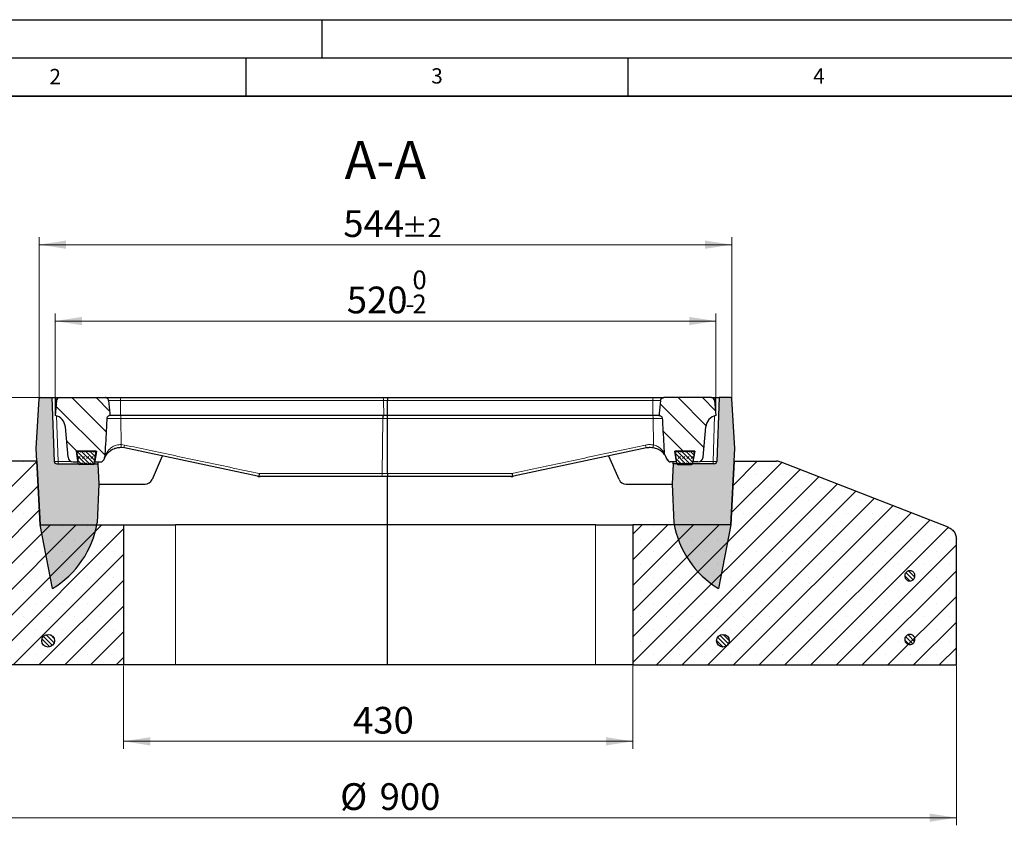
# Model space of a CAD drawing. Units: millimetres. Extents: x 0 to 420, y 0 to 297.
# Drawn here: x 85 to 214, y 192 to 297 of the extents above; entities that cross this region are included whole.
import ezdxf

# ---------------------------------------------------------------- set-up
doc = ezdxf.new("R2010")
doc.units = ezdxf.units.MM
doc.layers.add('LINIEN-DICK', color=7, linetype='Continuous', lineweight=35)
doc.layers.add('LINIEN-DÜNN', color=7, linetype='Continuous')
doc.layers.add('VORLAGE_TEXT', color=7, linetype='Continuous')
doc.styles.add('SLDTEXTSTYLE0', font='TXT', dxfattribs={"width": 0.605})
doc.dimstyles.new('SLDDIMSTYLE0', dxfattribs={"dimtxt": 3.5, "dimasz": 3.5, "dimexe": 0, "dimexo": 0.0625, "dimgap": 0.875, "dimtad": 1, "dimlfac": 6, "dimrnd": 1e-09, "dimzin": 12, "dimdsep": 46, "dimtxsty": 'SLDTEXTSTYLE0', "dimsah": 1, "dimcen": 0.09, "dimadec": 0, "dimazin": 3, "dimtfac": 1, "dimtdec": 3, "dimtmove": 0, "dimatfit": 0, "dimfxl": 1, "dimfrac": 2, "dimtolj": 1, "dimtzin": 12, "dimarcsym": 0})
doc.dimstyles.new('SLDDIMSTYLE1', dxfattribs={"dimtxt": 3.5, "dimasz": 3.5, "dimexe": 0, "dimexo": 0.0625, "dimgap": 0.875, "dimtad": 1, "dimlfac": 6, "dimrnd": 1e-09, "dimzin": 12, "dimdsep": 46, "dimtxsty": 'SLDTEXTSTYLE0', "dimsah": 1, "dimcen": 0.09, "dimadec": 0, "dimazin": 3, "dimtfac": 1, "dimtdec": 3, "dimtofl": 0, "dimtmove": 0, "dimatfit": 3, "dimfxl": 1, "dimfrac": 2, "dimtolj": 1, "dimtzin": 12, "dimarcsym": 0})
doc.dimstyles.new('SLDDIMSTYLE2', dxfattribs={"dimtxt": 3.5, "dimasz": 3.5, "dimexe": 0, "dimexo": 0.0625, "dimgap": 0.875, "dimtad": 1, "dimlfac": 6, "dimrnd": 1e-09, "dimzin": 12, "dimdsep": 46, "dimtxsty": 'SLDTEXTSTYLE0', "dimsah": 1, "dimcen": 0.09, "dimadec": 0, "dimazin": 3, "dimtol": 1, "dimtm": 2, "dimtfac": 1, "dimtdec": 0, "dimtofl": 0, "dimtmove": 0, "dimatfit": 3, "dimfxl": 1, "dimfrac": 2, "dimtolj": 1, "dimarcsym": 0})
doc.dimstyles.new('SLDDIMSTYLE3', dxfattribs={"dimtxt": 3.5, "dimasz": 3.5, "dimexe": 0, "dimexo": 0.0625, "dimgap": 0.875, "dimtad": 1, "dimdec": 0, "dimlfac": 6, "dimrnd": 1e-09, "dimzin": 12, "dimdsep": 46, "dimtxsty": 'SLDTEXTSTYLE0', "dimsah": 1, "dimcen": 0.09, "dimadec": 0, "dimazin": 3, "dimtol": 1, "dimtp": 2, "dimtm": 2, "dimtfac": 1, "dimtdec": 0, "dimtofl": 0, "dimtmove": 0, "dimatfit": 3, "dimfxl": 1, "dimfrac": 2, "dimtolj": 1, "dimarcsym": 0})
pattern_1 = [(135, (0, 0), (-1.5875, -1.5875), [])]
pattern_2 = [(45, (0.42095, 0.42095), (0.28063297, 0.841899), [0.396875, -0.79375]), (45, (0.9822, 0.42095), (0.28063297, 0.841899), [0.396875, -0.79375]), (134.99997, (0, 0), (-0.28063314, -0.28063287), [])]

# ---------------------------------------------------------------- blocks, each defined once
blk = doc.blocks.new('_D')
at = {"color": 7, "linetype": 'Continuous', "lineweight": 18}
for p, q in [((48.31, 247.51), (48.31, 254.24)), ((88, 247.51), (47.31, 247.51)), ((48.31, 247.51), (48.31, 239.18)), ((82, 239.18), (47.31, 239.18)), ((48.31, 239.18), (48.31, 232.45))]:
    blk.add_line(p, q, dxfattribs=at)
for points in [[(48.31, 247.51), (48.85, 251.01), (47.78, 251.01)], [(48.31, 239.18), (47.78, 235.68), (48.85, 235.68)]]:
    blk.add_solid(points, dxfattribs=at)
at = {"color": 7, "linetype": 'Continuous', "lineweight": 18, "insert": (43.8, 241.15), "char_height": 3.5, "attachment_point": 1, "rotation": 90, "style": 'SLDTEXTSTYLE0'}
blk.add_mtext('50', dxfattribs=at)
blk = doc.blocks.new('_D_1')
at = {"color": 7, "linetype": 'Continuous', "lineweight": 18}
for p, q in [((88, 247.51), (37.31, 247.51)), ((38.31, 247.51), (38.31, 212.51)), ((58.31, 212.51), (37.31, 212.51))]:
    blk.add_line(p, q, dxfattribs=at)
for points in [[(38.31, 247.51), (37.78, 244.01), (38.85, 244.01)], [(38.31, 212.51), (38.85, 216.01), (37.78, 216.01)]]:
    blk.add_solid(points, dxfattribs=at)
at = {"color": 7, "linetype": 'Continuous', "lineweight": 18, "insert": (33.8, 226.72), "char_height": 3.5, "attachment_point": 1, "rotation": 90, "style": 'SLDTEXTSTYLE0'}
blk.add_mtext('210', dxfattribs=at)
blk = doc.blocks.new('_D_2')
at = {"color": 7, "linetype": 'Continuous', "lineweight": 18}
for p, q in [((98.98, 212.41), (98.98, 201.51)), ((165.66, 212.41), (165.66, 201.51)), ((98.98, 202.51), (165.66, 202.51))]:
    blk.add_line(p, q, dxfattribs=at)
for points in [[(98.98, 202.51), (102.48, 201.97), (102.48, 203.05)], [(165.66, 202.51), (162.16, 203.05), (162.16, 201.97)]]:
    blk.add_solid(points, dxfattribs=at)
at = {"color": 7, "linetype": 'Continuous', "lineweight": 18, "insert": (129.03, 207.02), "char_height": 3.5, "attachment_point": 1, "style": 'SLDTEXTSTYLE0'}
blk.add_mtext('430', dxfattribs=at)
blk = doc.blocks.new('_D_3')
at = {"color": 7, "linetype": 'Continuous', "lineweight": 18}
for p, q in [((58.41, 212.41), (58.41, 191.51)), ((208.01, 212.41), (208.01, 191.51)), ((58.41, 192.51), (208.01, 192.51))]:
    blk.add_line(p, q, dxfattribs=at)
for points in [[(58.41, 192.51), (61.91, 191.97), (61.91, 193.05)], [(208.01, 192.51), (204.51, 193.05), (204.51, 191.97)]]:
    blk.add_solid(points, dxfattribs=at)
at = {"color": 7, "linetype": 'Continuous', "lineweight": 18, "char_height": 3.5, "attachment_point": 1, "style": 'SLDTEXTSTYLE0'}
for s, insert in [('%%c', (127.34, 197.02)), ('900', (132.51, 197.02))]:
    blk.add_mtext(s, dxfattribs=dict(at, insert=insert))
blk = doc.blocks.new('_D_4')
at = {"color": 7, "linetype": 'Continuous', "lineweight": 18}
for p, q in [((90.03, 245.28), (90.03, 258.54)), ((176.53, 245.28), (176.53, 258.54)), ((90.03, 257.54), (176.53, 257.54))]:
    blk.add_line(p, q, dxfattribs=at)
for points in [[(90.03, 257.54), (93.53, 257), (93.53, 258.08)], [(176.53, 257.54), (173.03, 258.08), (173.03, 257)]]:
    blk.add_solid(points, dxfattribs=at)
at = {"color": 7, "linetype": 'Continuous', "lineweight": 18, "attachment_point": 1, "style": 'SLDTEXTSTYLE0'}
for s, insert, char_height in [('0', (136.81, 264.16), 2.45), ('520', (128.21, 262.05), 3.5), ('2', (136.81, 261), 2.45), ('-', (135.89, 261), 2.45)]:
    blk.add_mtext(s, dxfattribs=dict(at, insert=insert, char_height=char_height))
blk = doc.blocks.new('_D_5')
at = {"color": 7, "linetype": 'Continuous', "lineweight": 18}
for p, q in [((87.94, 247.46), (87.94, 268.54)), ((178.62, 247.46), (178.62, 268.54)), ((87.94, 267.54), (178.62, 267.54))]:
    blk.add_line(p, q, dxfattribs=at)
for points in [[(87.94, 267.54), (91.44, 267), (91.44, 268.08)], [(178.62, 267.54), (175.12, 268.08), (175.12, 267)]]:
    blk.add_solid(points, dxfattribs=at)
at = {"color": 7, "linetype": 'Continuous', "lineweight": 18, "attachment_point": 1, "style": 'SLDTEXTSTYLE0'}
for s, insert, char_height in [('544', (127.75, 272.05), 3.5), ('±2', (135.43, 271), 2.45)]:
    blk.add_mtext(s, dxfattribs=dict(at, insert=insert, char_height=char_height))

msp = doc.modelspace()

# ---------------------------------------------------------------- hatches: boundary and pattern name
at = {"linetype": 'Continuous', "lineweight": 18}
h = msp.add_hatch(color=7, dxfattribs=at)
edge = h.paths.add_edge_path(flags=0)
edge.add_line((87.5295, 240.8455), (88.0536, 230.8455))
edge.add_line((88.0536, 230.8455), (89.6734, 222.5122))
edge.add_arc((83.2085, 233.2105), 12.5, 301.144339, 350.310225)
edge.add_line((95.5301, 231.1066), (95.7605, 236.1788))
edge.add_line((95.7605, 236.1788), (95.6207, 238.8455))
edge.add_line((95.6207, 238.8455), (90.2372, 238.8455))
edge.add_arc((90.2372, 239.1788), 0.3333, 182, 270, ccw=False)
edge.add_line((89.9041, 239.1672), (89.6127, 247.5122))
edge.add_line((89.6127, 247.5122), (88.1026, 247.5122))
edge.add_arc((88.1026, 247.3455), 0.1667, 90, 176.425)
edge.add_line((87.9362, 247.3559), (87.5295, 240.8455))
h = msp.add_hatch(dxfattribs=at)
h.set_pattern_fill('DIN 201 Grauguss', scale=0.5, angle=90, style=0, pattern_type=2)
h.set_pattern_definition(pattern_1)
edge = h.paths.add_edge_path(flags=0)
edge.add_line((91.3624, 243.6899), (91.7111, 239.704))
edge.add_arc((92.3752, 239.7622), 0.6667, 185, 270)
edge.add_line((92.3752, 239.0955), (93.0314, 239.0955))
edge.add_line((93.0314, 239.0955), (92.807, 240.5122))
edge.add_line((92.807, 240.5122), (95.4183, 240.5122))
edge.add_line((95.4183, 240.5122), (95.1939, 239.0955))
edge.add_line((95.1939, 239.0955), (96.0019, 239.0955))
edge.add_arc((96.0019, 239.5122), 0.4167, 270, 341.428065)
edge.add_arc((98.6087, 238.6363), 2.3333, 155.943568, 161.428065, ccw=False)
edge.add_spline(control_points=[(96.478, 239.5874), (96.5078, 239.654), (96.5252, 239.7273), (96.5292, 239.8)], knot_values=[0, 0, 0, 0, 0.00131196, 0.00131196, 0.00131196, 0.00131196], weights=[1, 1, 1, 1], degree=3, periodic=0)
edge.add_spline(control_points=[(96.5292, 239.8), (96.5348, 239.9036), (96.5404, 240.0072), (96.546, 240.1108), (96.6104, 241.2962), (96.675, 242.4816), (96.74, 243.667), (96.7604, 244.0399), (96.7809, 244.4128), (96.8014, 244.7856)], knot_values=[0.0195014, 0.0195014, 0.0195014, 0.0195014, 0.02136887, 0.02136887, 0.02136887, 0.04273773, 0.04273773, 0.04273773, 0.04945942, 0.04945942, 0.04945942, 0.04945942], weights=[1, 1, 1, 1, 1, 1, 1, 1, 1, 1], degree=3, periodic=0)
edge.add_spline(control_points=[(96.8014, 244.7856), (96.8029, 244.814), (96.8076, 244.8424), (96.8151, 244.8697), (96.8278, 244.9156), (96.8491, 244.9598), (96.8768, 244.9985), (96.9066, 245.0399), (96.9448, 245.0763), (96.9874, 245.1045), (97.0336, 245.1351), (97.0865, 245.1571), (97.1406, 245.1691), (97.1618, 245.1738), (97.1834, 245.177), (97.2051, 245.1788)], knot_values=[0.00940832, 0.00940832, 0.00940832, 0.00940832, 0.0099238, 0.0099238, 0.0099238, 0.0107898, 0.0107898, 0.0107898, 0.01172022, 0.01172022, 0.01172022, 0.01273183, 0.01273183, 0.01273183, 0.01312564, 0.01312564, 0.01312564, 0.01312564], weights=[1, 1, 1, 1, 1, 1, 1, 1, 1, 1, 1, 1, 1, 1, 1, 1], degree=3, periodic=0)
edge.add_spline(control_points=[(97.2051, 245.1788), (97.1972, 245.2614), (97.1894, 245.3441), (97.1815, 245.4267), (97.1276, 245.995), (97.0742, 246.5634), (97.0212, 247.1318)], knot_values=[0.01254292, 0.01254292, 0.01254292, 0.01254292, 0.01403686, 0.01403686, 0.01403686, 0.0243126, 0.0243126, 0.0243126, 0.0243126], weights=[1, 1, 1, 1, 1, 1, 1], degree=3, periodic=0)
edge.add_spline(control_points=[(97.0212, 247.1318), (97.02, 247.145), (97.0181, 247.1581), (97.0156, 247.1711), (97.011, 247.1943), (97.0043, 247.2171), (96.9957, 247.2391), (96.9786, 247.2829), (96.9534, 247.3243), (96.9225, 247.3598), (96.8917, 247.3953), (96.8546, 247.426), (96.8141, 247.4499), (96.7719, 247.4747), (96.7251, 247.4927), (96.6772, 247.5027), (96.6471, 247.509), (96.6162, 247.5122), (96.5854, 247.5122)], knot_values=[0.01528314, 0.01528314, 0.01528314, 0.01528314, 0.01551939, 0.01551939, 0.01551939, 0.01593966, 0.01593966, 0.01593966, 0.01678684, 0.01678684, 0.01678684, 0.0176317, 0.0176317, 0.0176317, 0.01851135, 0.01851135, 0.01851135, 0.01906389, 0.01906389, 0.01906389, 0.01906389], weights=[1, 1, 1, 1, 1, 1, 1, 1, 1, 1, 1, 1, 1, 1, 1, 1, 1, 1, 1], degree=3, periodic=0)
edge.add_line((96.5854, 247.5122), (90.6153, 247.5122))
edge.add_arc((90.6153, 247.0955), 0.4167, 90, 175)
edge.add_line((90.2002, 247.1318), (90.0293, 245.1788))
edge.add_arc((89.702, 243.5446), 1.6667, 5, 78.674205, ccw=False)
h = msp.add_hatch(dxfattribs=at)
h.set_pattern_fill('DIN 201 Grauguss', scale=0.5, angle=90, style=0, pattern_type=2)
h.set_pattern_definition(pattern_1)
edge = h.paths.add_edge_path(flags=0)
edge.add_arc((175.9434, 247.0955), 0.4167, 5, 90)
edge.add_line((175.9434, 247.5122), (169.7345, 247.5122))
edge.add_spline(control_points=[(169.7345, 247.5122), (169.7018, 247.5122), (169.6688, 247.5088), (169.6367, 247.5023), (169.5858, 247.492), (169.5359, 247.4734), (169.4908, 247.4477), (169.4502, 247.4246), (169.4126, 247.3952), (169.3807, 247.3611), (169.352, 247.3303), (169.3274, 247.295), (169.3091, 247.257), (169.2915, 247.2202), (169.2794, 247.1801), (169.2745, 247.1396), (169.2742, 247.137), (169.2739, 247.1344), (169.2736, 247.1318)], knot_values=[0.00004851, 0.00004851, 0.00004851, 0.00004851, 0.00063839, 0.00063839, 0.00063839, 0.00157986, 0.00157986, 0.00157986, 0.00242415, 0.00242415, 0.00242415, 0.0031855, 0.0031855, 0.0031855, 0.00392415, 0.00392415, 0.00392415, 0.00397084, 0.00397084, 0.00397084, 0.00397084], weights=[1, 1, 1, 1, 1, 1, 1, 1, 1, 1, 1, 1, 1, 1, 1, 1, 1, 1, 1], degree=3, periodic=0)
edge.add_spline(control_points=[(169.2736, 247.1318), (169.2168, 246.5671), (169.1591, 246.0026), (169.0999, 245.4381), (169.0909, 245.3517), (169.0818, 245.2653), (169.0727, 245.1788)], knot_values=[0.03246184, 0.03246184, 0.03246184, 0.03246184, 0.04267701, 0.04267701, 0.04267701, 0.04424158, 0.04424158, 0.04424158, 0.04424158], weights=[1, 1, 1, 1, 1, 1, 1], degree=3, periodic=0)
edge.add_spline(control_points=[(169.0727, 245.1788), (169.0805, 245.1782), (169.0883, 245.1775), (169.0961, 245.1766), (169.1541, 245.17), (169.2121, 245.1543), (169.2649, 245.1291), (169.3179, 245.1038), (169.3674, 245.068), (169.4067, 245.0243), (169.4299, 244.9986), (169.45, 244.9697), (169.4659, 244.9389), (169.4855, 244.9009), (169.4989, 244.8592), (169.505, 244.817), (169.5064, 244.8066), (169.5075, 244.7961), (169.5081, 244.7856)], knot_values=[0.01515116, 0.01515116, 0.01515116, 0.01515116, 0.01529084, 0.01529084, 0.01529084, 0.0163433, 0.0163433, 0.0163433, 0.01740579, 0.01740579, 0.01740579, 0.01802459, 0.01802459, 0.01802459, 0.01879246, 0.01879246, 0.01879246, 0.01898004, 0.01898004, 0.01898004, 0.01898004], weights=[1, 1, 1, 1, 1, 1, 1, 1, 1, 1, 1, 1, 1, 1, 1, 1, 1, 1, 1], degree=3, periodic=0)
edge.add_spline(control_points=[(169.5081, 244.7856), (169.5231, 244.5276), (169.538, 244.2697), (169.5529, 244.0117), (169.6206, 242.8392), (169.6875, 241.6667), (169.7539, 240.4941), (169.7583, 240.4163), (169.7627, 240.3386), (169.7671, 240.2608)], knot_values=[0.06095761, 0.06095761, 0.06095761, 0.06095761, 0.06560901, 0.06560901, 0.06560901, 0.08674868, 0.08674868, 0.08674868, 0.08815074, 0.08815074, 0.08815074, 0.08815074], weights=[1, 1, 1, 1, 1, 1, 1, 1, 1, 1], degree=3, periodic=0)
edge.add_spline(control_points=[(169.7671, 240.2608), (169.7692, 240.2246), (169.7749, 240.1884), (169.7838, 240.1532), (169.8012, 240.0849), (169.8311, 240.0185), (169.8712, 239.9605)], knot_values=[0, 0, 0, 0, 0.0006531, 0.0006531, 0.0006531, 0.00193756, 0.00193756, 0.00193756, 0.00193756], weights=[1, 1, 1, 1, 1, 1, 1], degree=3, periodic=0)
edge.add_arc((167.95, 238.6363), 2.3333, 18.571935, 34.575883, ccw=False)
edge.add_arc((170.5568, 239.5122), 0.4167, 198.571935, 270)
edge.add_line((170.5568, 239.0955), (171.3647, 239.0955))
edge.add_line((171.3647, 239.0955), (171.1404, 240.5122))
edge.add_line((171.1404, 240.5122), (173.7517, 240.5122))
edge.add_line((173.7517, 240.5122), (173.5273, 239.0955))
edge.add_line((173.5273, 239.0955), (174.1835, 239.0955))
edge.add_arc((174.1835, 239.7622), 0.6667, 270, 355)
edge.add_line((174.8476, 239.704), (175.1963, 243.6899))
edge.add_arc((176.8567, 243.5446), 1.6667, 101.325795, 175, ccw=False)
edge.add_line((176.5293, 245.1788), (176.3585, 247.1318))
h = msp.add_hatch(color=7, dxfattribs=at)
edge = h.paths.add_edge_path(flags=0)
edge.add_line((176.8853, 222.5122), (178.5051, 230.8455))
edge.add_line((178.5051, 230.8455), (179.0292, 240.8455))
edge.add_line((179.0292, 240.8455), (178.6224, 247.3559))
edge.add_arc((178.4561, 247.3455), 0.1667, 3.575, 90)
edge.add_line((178.4561, 247.5122), (176.946, 247.5122))
edge.add_line((176.946, 247.5122), (176.6546, 239.1672))
edge.add_arc((176.3215, 239.1788), 0.3333, 270, 358, ccw=False)
edge.add_line((176.3215, 238.8455), (170.938, 238.8455))
edge.add_line((170.938, 238.8455), (170.7982, 236.1788))
edge.add_line((170.7982, 236.1788), (171.0286, 231.1066))
edge.add_arc((183.3502, 233.2105), 12.5, 189.689775, 238.855661)
h = msp.add_hatch(dxfattribs=at)
h.set_pattern_fill('DIN 128 Elastomer-Gummi', scale=0.0625, style=0, pattern_type=2)
h.set_pattern_definition(pattern_2)
edge = h.paths.add_edge_path(flags=0)
edge.add_line((92.807, 240.5122), (93.0627, 238.9027))
edge.add_arc((93.2273, 238.9288), 0.1667, 189.024541, 270)
edge.add_line((93.2273, 238.7622), (95.0035, 238.7622))
edge.add_arc((95.0035, 238.9288), 0.1667, 270, 350.975459)
edge.add_line((95.1681, 238.9027), (95.4237, 240.5122))
edge.add_line((95.4237, 240.5122), (92.807, 240.5122))
h = msp.add_hatch(dxfattribs=at)
h.set_pattern_fill('DIN 128 Elastomer-Gummi', scale=0.0625, style=0, pattern_type=2)
h.set_pattern_definition(pattern_2)
edge = h.paths.add_edge_path(flags=0)
edge.add_line((173.7517, 240.5122), (171.135, 240.5122))
edge.add_line((171.135, 240.5122), (171.3906, 238.9027))
edge.add_arc((171.5552, 238.9288), 0.1667, 189.024541, 270)
edge.add_line((171.5552, 238.7622), (173.3314, 238.7622))
edge.add_arc((173.3314, 238.9288), 0.1667, 270, 350.975459)
edge.add_line((173.496, 238.9027), (173.7517, 240.5122))
h = msp.add_hatch(dxfattribs=at)
h.set_pattern_fill('SACNCR', style=0)
edge = h.paths.add_edge_path(flags=0)
edge.add_line((98.9819, 212.5122), (98.9819, 230.8455))
edge.add_line((98.9819, 230.8455), (88.0536, 230.8455))
edge.add_line((88.0536, 230.8455), (87.6168, 239.1788))
edge.add_line((87.6168, 239.1788), (82.097, 239.1788))
edge.add_arc((82.097, 237.5122), 1.6667, 90, 111.305872)
edge.add_line((81.4914, 239.0649), (59.4728, 230.4776))
edge.add_spline(control_points=[(59.4728, 230.4776), (59.2984, 230.4096), (59.1333, 230.3105), (58.9912, 230.1886), (58.8491, 230.0667), (58.7261, 229.9186), (58.6325, 229.7565), (58.5389, 229.5945), (58.472, 229.4142), (58.4375, 229.2304), (58.4184, 229.1291), (58.4088, 229.0256), (58.4088, 228.9226)], knot_values=[0, 0, 0, 0, 0.00336972, 0.00336972, 0.00336972, 0.00673964, 0.00673964, 0.00673964, 0.0101063, 0.0101063, 0.0101063, 0.01194272, 0.01194272, 0.01194272, 0.01194272], weights=[1, 1, 1, 1, 1, 1, 1, 1, 1, 1, 1, 1, 1], degree=3, periodic=0)
edge.add_line((58.4088, 228.9226), (58.4088, 212.5122))
edge.add_line((58.4088, 212.5122), (98.9819, 212.5122))
h = msp.add_hatch(dxfattribs=at)
h.set_pattern_fill('SACNCR', style=0)
edge = h.paths.add_edge_path(flags=0)
edge.add_line((184.4617, 239.1788), (178.9418, 239.1788))
edge.add_line((178.9418, 239.1788), (178.5051, 230.8455))
edge.add_line((178.5051, 230.8455), (165.6634, 230.8455))
edge.add_line((165.6634, 230.8455), (165.6634, 212.5122))
edge.add_line((165.6634, 212.5122), (208.0113, 212.5122))
edge.add_line((208.0113, 212.5122), (208.0113, 228.9754))
edge.add_spline(control_points=[(208.0113, 228.9754), (208.0113, 229.0778), (208.0017, 229.1807), (207.9829, 229.2813), (207.9484, 229.4657), (207.8814, 229.6466), (207.7876, 229.809), (207.6937, 229.9718), (207.5702, 230.1205), (207.4275, 230.2429), (207.2849, 230.3652), (207.1192, 230.4646), (206.9441, 230.5329)], knot_values=[0, 0, 0, 0, 0.00184327, 0.00184327, 0.00184327, 0.00525374, 0.00525374, 0.00525374, 0.00867112, 0.00867112, 0.00867112, 0.01208807, 0.01208807, 0.01208807, 0.01208807], weights=[1, 1, 1, 1, 1, 1, 1, 1, 1, 1, 1, 1, 1], degree=3, periodic=0)
edge.add_line((206.9441, 230.5329), (185.0673, 239.0649))
edge.add_arc((184.4617, 237.5122), 1.6667, 68.694128, 90)
h = msp.add_hatch(dxfattribs=at)
h.set_pattern_fill('ANSI31', scale=0.125, angle=90, style=0)
edge = h.paths.add_edge_path(flags=0)
edge.add_spline(control_points=[(201.297, 223.9413), (201.3139, 223.8973), (201.3356, 223.8549), (201.3614, 223.8154), (201.4025, 223.7525), (201.4551, 223.6959), (201.5148, 223.6502), (201.5747, 223.6045), (201.6434, 223.5684), (201.715, 223.5451), (201.7867, 223.5218), (201.8633, 223.5106), (201.9386, 223.5123), (202.0137, 223.514), (202.0895, 223.5287), (202.1598, 223.5551), (202.2297, 223.5813), (202.2961, 223.6199), (202.3535, 223.6677), (202.4106, 223.7154), (202.4604, 223.7734), (202.4987, 223.8372), (202.5368, 223.9009), (202.5646, 223.972), (202.5796, 224.0447), (202.5946, 224.1176), (202.5973, 224.194), (202.5873, 224.2677), (202.5773, 224.3416), (202.5543, 224.4149), (202.5203, 224.4814), (202.4861, 224.5482), (202.4399, 224.6099), (202.3854, 224.6615), (202.3307, 224.7133), (202.2663, 224.7564), (202.1975, 224.7871), (202.1287, 224.8178), (202.0536, 224.837), (201.9785, 224.8432), (201.9036, 224.8494), (201.8265, 224.8427), (201.7538, 224.8238), (201.6813, 224.805), (201.6112, 224.7735), (201.549, 224.7318), (201.4871, 224.6904), (201.4315, 224.6378), (201.3867, 224.5783), (201.3421, 224.519), (201.307, 224.4512), (201.2844, 224.3804), (201.2619, 224.3097), (201.2512, 224.234), (201.2533, 224.1598), (201.2555, 224.0856), (201.2704, 224.0107), (201.297, 223.9413)], knot_values=[0, 0, 0, 0, 0.00084863, 0.00084863, 0.00084863, 0.00221328, 0.00221328, 0.00221328, 0.00358182, 0.00358182, 0.00358182, 0.00494969, 0.00494969, 0.00494969, 0.00631273, 0.00631273, 0.00631273, 0.00766896, 0.00766896, 0.00766896, 0.00901932, 0.00901932, 0.00901932, 0.01036723, 0.01036723, 0.01036723, 0.01171713, 0.01171713, 0.01171713, 0.01307269, 0.01307269, 0.01307269, 0.01443515, 0.01443515, 0.01443515, 0.01580275, 0.01580275, 0.01580275, 0.01717141, 0.01717141, 0.01717141, 0.01853656, 0.01853656, 0.01853656, 0.01989515, 0.01989515, 0.01989515, 0.02124703, 0.02124703, 0.02124703, 0.022595, 0.022595, 0.022595, 0.02394328, 0.02394328, 0.02394328, 0.02529151, 0.02529151, 0.02529151, 0.02529151], weights=[1, 1, 1, 1, 1, 1, 1, 1, 1, 1, 1, 1, 1, 1, 1, 1, 1, 1, 1, 1, 1, 1, 1, 1, 1, 1, 1, 1, 1, 1, 1, 1, 1, 1, 1, 1, 1, 1, 1, 1, 1, 1, 1, 1, 1, 1, 1, 1, 1, 1, 1, 1, 1, 1, 1, 1, 1, 1], degree=3, periodic=0)
h = msp.add_hatch(dxfattribs=at)
h.set_pattern_fill('ANSI31', scale=0.125, angle=90, style=0)
edge = h.paths.add_edge_path(flags=0)
edge.add_arc((89.1131, 215.6788), 0.8333, 0, 360)
h = msp.add_hatch(dxfattribs=at)
h.set_pattern_fill('ANSI31', scale=0.125, angle=90, style=0)
edge = h.paths.add_edge_path(flags=0)
edge.add_arc((177.4456, 215.6788), 0.8333, 0, 360)
h = msp.add_hatch(dxfattribs=at)
h.set_pattern_fill('ANSI31', scale=0.125, angle=90, style=0)
edge = h.paths.add_edge_path(flags=0)
edge.add_spline(control_points=[(201.297, 215.608), (201.3139, 215.564), (201.3356, 215.5215), (201.3614, 215.4821), (201.4025, 215.4192), (201.4551, 215.3625), (201.5148, 215.3169), (201.5747, 215.2711), (201.6434, 215.2351), (201.715, 215.2118), (201.7867, 215.1885), (201.8633, 215.1773), (201.9386, 215.179), (202.0137, 215.1807), (202.0895, 215.1954), (202.1598, 215.2217), (202.2297, 215.248), (202.2961, 215.2866), (202.3535, 215.3344), (202.4106, 215.382), (202.4604, 215.4401), (202.4987, 215.5039), (202.5368, 215.5676), (202.5646, 215.6387), (202.5796, 215.7114), (202.5946, 215.7842), (202.5973, 215.8606), (202.5873, 215.9343), (202.5773, 216.0083), (202.5543, 216.0816), (202.5203, 216.148), (202.4861, 216.2148), (202.4399, 216.2766), (202.3854, 216.3282), (202.3307, 216.38), (202.2663, 216.423), (202.1975, 216.4537), (202.1287, 216.4845), (202.0536, 216.5037), (201.9785, 216.5099), (201.9036, 216.5161), (201.8265, 216.5094), (201.7538, 216.4905), (201.6813, 216.4717), (201.6112, 216.4402), (201.549, 216.3985), (201.4871, 216.3571), (201.4315, 216.3045), (201.3867, 216.245), (201.3421, 216.1856), (201.307, 216.1178), (201.2844, 216.0471), (201.2619, 215.9763), (201.2512, 215.9007), (201.2533, 215.8265), (201.2555, 215.7522), (201.2704, 215.6774), (201.297, 215.608)], knot_values=[0, 0, 0, 0, 0.00084863, 0.00084863, 0.00084863, 0.00221328, 0.00221328, 0.00221328, 0.00358182, 0.00358182, 0.00358182, 0.00494969, 0.00494969, 0.00494969, 0.00631273, 0.00631273, 0.00631273, 0.00766896, 0.00766896, 0.00766896, 0.00901932, 0.00901932, 0.00901932, 0.01036723, 0.01036723, 0.01036723, 0.01171713, 0.01171713, 0.01171713, 0.01307269, 0.01307269, 0.01307269, 0.01443515, 0.01443515, 0.01443515, 0.01580275, 0.01580275, 0.01580275, 0.01717141, 0.01717141, 0.01717141, 0.01853656, 0.01853656, 0.01853656, 0.01989515, 0.01989515, 0.01989515, 0.02124703, 0.02124703, 0.02124703, 0.022595, 0.022595, 0.022595, 0.02394328, 0.02394328, 0.02394328, 0.02529151, 0.02529151, 0.02529151, 0.02529151], weights=[1, 1, 1, 1, 1, 1, 1, 1, 1, 1, 1, 1, 1, 1, 1, 1, 1, 1, 1, 1, 1, 1, 1, 1, 1, 1, 1, 1, 1, 1, 1, 1, 1, 1, 1, 1, 1, 1, 1, 1, 1, 1, 1, 1, 1, 1, 1, 1, 1, 1, 1, 1, 1, 1, 1, 1, 1, 1], degree=3, periodic=0)

# ---------------------------------------------------------------- linework, layer by layer
at = {"color": 7, "linetype": 'Continuous', "lineweight": 25}
for p, q in [((88.1026, 247.5122), (89.6127, 247.5122)), ((89.6127, 247.5122), (89.9041, 239.1672)), ((89.6127, 247.5122), (90.1124, 247.5122)), ((90.1124, 247.5122), (90.6153, 247.5122)), ((90.6153, 247.5122), (96.5854, 247.5122)), ((96.5854, 247.5122), (98.6717, 247.5122)), ((98.6717, 247.5122), (132.9254, 247.5122)), ((132.9254, 247.5122), (133.5258, 247.5122)), ((133.5258, 247.5122), (168.3518, 247.5122)), ((168.3518, 247.5122), (169.7345, 247.5122)), ((175.9434, 247.5122), (169.7345, 247.5122)), ((175.9434, 247.5122), (176.4463, 247.5122)), ((176.4463, 247.5122), (176.946, 247.5122)), ((176.946, 247.5122), (176.6546, 239.1672)), ((178.4561, 247.5122), (176.946, 247.5122)), ((87.5295, 240.8455), (87.9362, 247.3559)), ((90.2002, 247.1318), (90.0293, 245.1788)), ((133.5258, 245.1788), (133.5258, 247.1318)), ((176.3585, 247.1318), (176.5293, 245.1788)), ((179.0292, 240.8455), (178.6224, 247.3559)), ((98.5704, 245.1788), (97.1816, 245.1788)), ((98.5706, 245.1788), (98.5704, 245.1788)), ((132.9903, 245.1788), (98.5706, 245.1788)), ((133.0383, 245.1788), (132.9903, 245.1788)), ((133.5258, 245.1788), (133.0383, 245.1788)), ((168.2515, 245.1788), (133.5258, 245.1788)), ((168.2531, 245.1788), (168.2515, 245.1788)), ((169.0727, 245.1788), (168.2531, 245.1788)), ((91.7111, 239.704), (91.3624, 243.6899)), ((133.5258, 237.5737), (133.5258, 244.7844)), ((174.8476, 239.704), (175.1963, 243.6899)), ((88.0536, 230.8455), (87.5295, 240.8455)), ((92.807, 240.5122), (95.4237, 240.5122)), ((93.0627, 238.9027), (92.807, 240.5122)), ((95.4183, 240.5122), (92.807, 240.5122)), ((92.807, 240.5122), (93.0314, 239.0955)), ((95.4237, 240.5122), (95.1681, 238.9027)), ((95.1939, 239.0955), (95.4183, 240.5122)), ((96.478, 239.5874), (96.5292, 239.8)), ((99.0938, 240.9186), (98.7194, 240.967)), ((116.5169, 237.2152), (99.0938, 240.9186)), ((104.056, 239.8639), (102.708, 236.7785)), ((167.4648, 240.9186), (150.0417, 237.2152)), ((163.8507, 236.7785), (162.5027, 239.8639)), ((171.135, 240.5122), (171.3906, 238.9027)), ((173.7517, 240.5122), (171.135, 240.5122)), ((171.1404, 240.5122), (173.7517, 240.5122)), ((171.3647, 239.0955), (171.1404, 240.5122)), ((173.496, 238.9027), (173.7517, 240.5122)), ((173.7517, 240.5122), (173.5273, 239.0955)), ((178.5051, 230.8455), (179.0292, 240.8455)), ((87.6168, 239.1788), (82.097, 239.1788)), ((87.6168, 239.1788), (88.0536, 230.8455)), ((90.2372, 238.8455), (95.6207, 238.8455)), ((92.3752, 239.0955), (93.0314, 239.0955)), ((95.0035, 238.7622), (93.2273, 238.7622)), ((95.1939, 239.0955), (96.0019, 239.0955)), ((95.6076, 239.0955), (95.6207, 238.8455)), ((95.6207, 238.8455), (95.7605, 236.1788)), ((171.3647, 239.0955), (170.5568, 239.0955)), ((170.938, 238.8455), (170.7982, 236.1788)), ((170.938, 238.8455), (170.9511, 239.0955)), ((176.3215, 238.8455), (170.938, 238.8455)), ((171.5552, 238.7622), (173.3314, 238.7622)), ((174.1835, 239.0955), (173.5273, 239.0955)), ((178.9418, 239.1788), (178.5051, 230.8455)), ((178.9418, 239.1788), (184.4617, 239.1788)), ((206.9441, 230.5329), (185.0673, 239.0649)), ((132.7597, 237.1788), (116.8635, 237.1788)), ((133.5258, 237.1788), (132.7597, 237.1788)), ((149.6952, 237.1788), (133.5258, 237.1788)), ((95.7605, 236.1788), (95.5301, 231.1066)), ((95.7605, 236.1788), (101.7916, 236.1788)), ((133.5258, 230.8455), (133.5258, 237.1542)), ((164.7671, 236.1788), (170.7982, 236.1788)), ((170.7982, 236.1788), (171.0286, 231.1066)), ((88.0536, 230.8455), (98.9819, 230.8455)), ((89.6734, 222.5122), (88.0536, 230.8455)), ((98.9819, 230.8455), (98.9819, 212.5122)), ((98.9819, 230.8455), (105.7793, 230.8455)), ((133.5258, 230.8455), (105.7793, 230.8455)), ((133.5258, 212.5122), (133.5258, 230.8455)), ((160.7793, 230.8455), (133.5258, 230.8455)), ((160.7793, 230.8455), (165.6634, 230.8455)), ((165.6634, 230.8455), (165.6634, 212.5122)), ((178.5051, 230.8455), (165.6634, 230.8455)), ((178.5051, 230.8455), (176.8853, 222.5122)), ((208.0113, 212.5122), (208.0113, 228.9754)), ((98.9819, 212.5122), (58.4088, 212.5122)), ((105.7793, 212.5122), (98.9819, 212.5122)), ((133.5258, 212.5122), (105.7793, 212.5122)), ((160.7793, 212.5122), (133.5258, 212.5122)), ((165.6634, 212.5122), (160.7793, 212.5122)), ((165.6634, 212.5122), (208.0113, 212.5122))]:
    msp.add_line(p, q, dxfattribs=at)
at = {"color": 8, "linetype": 'Continuous', "lineweight": 18}
for p, q in [((90.1124, 247.5122), (90.1469, 246.5228)), ((176.4118, 246.5228), (176.4463, 247.5122)), ((98.5999, 247.1318), (96.9957, 247.1318)), ((98.5704, 245.1788), (98.5999, 247.1318)), ((133.0054, 247.1318), (98.5999, 247.1318)), ((133.0383, 245.1788), (133.0054, 247.1318)), ((133.5258, 247.1318), (133.0054, 247.1318)), ((168.2808, 247.1318), (133.5258, 247.1318)), ((168.2515, 245.1788), (168.2808, 247.1318)), ((169.2736, 247.1318), (168.2808, 247.1318)), ((90.1953, 245.1366), (90.4038, 239.1672)), ((176.1549, 239.1672), (176.3634, 245.1366)), ((98.6359, 244.7856), (96.7887, 244.7856)), ((98.6361, 244.7856), (98.6359, 244.7856)), ((98.6672, 241.3614), (98.6361, 244.7856)), ((132.8402, 237.5737), (132.9134, 244.7844)), ((132.9616, 244.7844), (132.9134, 244.7844)), ((133.5258, 244.7844), (132.9616, 244.7844)), ((168.3184, 244.7856), (168.3169, 244.7856)), ((168.3496, 241.3238), (168.3184, 244.7856)), ((169.5081, 244.7856), (168.3184, 244.7856)), ((98.6672, 241.3614), (99.1105, 241.3044)), ((90.4038, 238.8455), (90.4038, 239.1672)), ((90.4038, 239.1672), (92.0744, 239.1672)), ((93.0201, 239.1672), (93.0206, 239.1672)), ((173.538, 239.1672), (173.5386, 239.1672)), ((174.4843, 239.1672), (176.1549, 239.1672)), ((176.1549, 239.1672), (176.1549, 238.8455)), ((116.7407, 237.5737), (132.8402, 237.5737)), ((132.8402, 237.5737), (133.5258, 237.5737)), ((133.5258, 237.5737), (149.8343, 237.5737)), ((105.7793, 230.8455), (105.7793, 212.5122)), ((160.7793, 212.5122), (160.7793, 230.8455))]:
    msp.add_line(p, q, dxfattribs=at)
at = {"color": 7, "linetype": 'Continuous', "lineweight": 25}
for centre in [(89.1131, 215.6788), (177.4456, 215.6788)]:
    msp.add_circle(centre, 0.8333, dxfattribs=at)
for centre, radius, start, end in [((88.1026, 247.3455), 0.1667, 90, 176.425), ((90.6153, 247.0955), 0.4167, 90, 175), ((175.9434, 247.0955), 0.4167, 5, 90), ((178.4561, 247.3455), 0.1667, 3.575, 90), ((90.008, 244.9705), 0.2083, 78.055601, 84.158336), ((89.702, 243.5446), 1.6667, 5, 78.674205), ((176.8567, 243.5446), 1.6667, 101.325795, 175), ((176.5507, 244.9705), 0.2083, 95.828134, 102.086625), ((167.95, 238.6363), 2.3333, 18.571935, 34.575883), ((90.2372, 239.1788), 0.3333, 182, 270), ((92.3752, 239.7622), 0.6667, 185, 270), ((93.2273, 238.9288), 0.1667, 189.024541, 270), ((95.0035, 238.9288), 0.1667, 270, 350.975459), ((96.0019, 239.5122), 0.4167, 270, 341.428065), ((98.6087, 238.6363), 2.3333, 155.943568, 161.428065), ((170.5568, 239.5122), 0.4167, 198.571935, 270), ((171.5552, 238.9288), 0.1667, 189.024541, 270), ((173.3314, 238.9288), 0.1667, 270, 350.975459), ((174.1835, 239.7622), 0.6667, 270, 355), ((176.3215, 239.1788), 0.3333, 270, 358), ((184.4617, 237.5122), 1.6667, 68.694128, 90), ((101.7916, 237.1788), 1, 270, 336.39981), ((164.7671, 237.1788), 1, 203.60019, 270), ((83.2085, 233.2105), 12.5, 301.144339, 350.310225), ((183.3502, 233.2105), 12.5, 189.689775, 238.855661)]:
    msp.add_arc(centre, radius, start, end, dxfattribs=at)
at = {"color": 8, "linetype": 'Continuous', "lineweight": 18}
for centre, radius, start, end in [((99.1884, 247.2177), 0.5947, 150.328334, 188.309172), ((132.4656, 247.2168), 0.5464, 351.047741, 32.717504), ((168.8741, 247.2178), 0.5996, 150.599207, 188.249083), ((97.8981, 244.8648), 0.742, 353.874439, 25.038753), ((97.899, 244.8648), 0.7414, 353.870949, 25.060984), ((133.5292, 244.869), 0.6217, 150.105659, 187.82241), ((133.5786, 244.869), 0.6228, 150.173592, 187.813424), ((167.5771, 244.8647), 0.744, 353.895814, 24.971994), ((167.5787, 244.8648), 0.7439, 353.888909, 24.967818), ((99.2787, 241.2417), 0.6231, 168.925088, 206.158712), ((99.7265, 241.0846), 0.6541, 160.366318, 194.698779), ((167.9728, 241.3448), 0.6631, 183.496222, 219.995516), ((168.954, 241.1299), 0.6347, 162.21117, 197.871763), ((132.2778, 237.4827), 0.5697, 327.763822, 9.186723)]:
    msp.add_arc(centre, radius, start, end, dxfattribs=at)
for centre, major_axis, start_param, end_param in [((90.404, 239.1788), (0.4999, 0.0116), 3.14186342, 4.71144178), ((176.1547, 239.1788), (0.4999, -0.0116), 4.71333618, 6.28291454)]:
    msp.add_ellipse(centre, major_axis=major_axis, ratio=0.02324902, start_param=start_param, end_param=end_param, dxfattribs=at)
at = {"color": 7, "linetype": 'Continuous', "lineweight": 25}
for points, knots in [([(97.0212, 247.1318), (97.0196, 247.1449), (97.0151, 247.1815), (96.9909, 247.2624), (96.9286, 247.3652), (96.8164, 247.4572), (96.696, 247.5054), (96.6162, 247.5103), (96.5854, 247.5122)], [0, 0, 0, 0, 0.06283585, 0.17500659, 0.3985438, 0.62170876, 0.85393672, 1, 1, 1, 1]), ([(133.5258, 247.5122), (133.5258, 247.5096), (133.5258, 247.5036), (133.5258, 247.4478), (133.5258, 247.3483), (133.5258, 247.2357), (133.5258, 247.1604), (133.5258, 247.1318)], [0, 0, 0, 0, 0.16902908, 0.402126942, 0.633393128, 0.860953693, 1, 1, 1, 1]), ([(169.2736, 247.1318), (169.2739, 247.1344), (169.2785, 247.1776), (169.3038, 247.2612), (169.3789, 247.3692), (169.4916, 247.4565), (169.6169, 247.5051), (169.7017, 247.5102), (169.7345, 247.5122)], [0, 0, 0, 0, 0.012031629, 0.200186541, 0.394313822, 0.609439195, 0.84892991, 1, 1, 1, 1]), ([(97.0212, 247.1318), (97.0744, 246.5634), (97.1353, 245.9124), (97.1972, 245.2614), (97.2051, 245.1788)], [0, 0, 0, 0, 0.87306865, 1, 1, 1, 1]), ([(169.2736, 247.1318), (169.2164, 246.5672), (169.1504, 245.9161), (169.0818, 245.2653), (169.0727, 245.1788)], [0, 0, 0, 0, 0.8671814, 1, 1, 1, 1]), ([(97.2051, 245.1788), (97.1835, 245.1762), (97.1069, 245.1667), (96.9854, 245.1149), (96.8721, 245.0067), (96.8138, 244.8896), (96.8047, 244.8139), (96.8014, 244.7856)], [0, 0, 0, 0, 0.106370534, 0.377861182, 0.627866493, 0.860869796, 1, 1, 1, 1]), ([(133.5258, 244.7844), (133.5258, 244.8304), (133.5258, 244.9223), (133.5258, 245.0419), (133.5258, 245.1309), (133.5258, 245.1714), (133.5258, 245.1771), (133.5258, 245.1788)], [0, 0, 0, 0, 0.22405821, 0.44804513, 0.67401172, 0.90386588, 1, 1, 1, 1]), ([(169.0727, 245.1788), (169.0805, 245.1781), (169.1465, 245.1724), (169.2696, 245.1387), (169.3961, 245.0472), (169.4744, 244.9345), (169.5027, 244.8491), (169.5072, 244.7961), (169.5081, 244.7856)], [0, 0, 0, 0, 0.03679724, 0.3113699, 0.5874722, 0.75028008, 0.95065958, 1, 1, 1, 1]), ([(96.8014, 244.7856), (96.7809, 244.4128), (96.6953, 242.8545), (96.6048, 241.1926), (96.5348, 239.9036), (96.5292, 239.8)], [0, 0, 0, 0, 0.224370189, 0.937663953, 1, 1, 1, 1]), ([(169.5081, 244.7856), (169.523, 244.5276), (169.6059, 243.0972), (169.692, 241.5889), (169.7627, 240.3386), (169.7671, 240.2608)], [0, 0, 0, 0, 0.17105071, 0.94844092, 1, 1, 1, 1]), ([(98.7194, 240.967), (98.5476, 240.9642), (98.1891, 240.9582), (97.7414, 240.8155), (97.4095, 240.6453), (97.1278, 240.4516), (96.8646, 240.2016), (96.6671, 239.9418), (96.5406, 239.7223), (96.497, 239.6265), (96.4773, 239.5832)], [0, 0, 0, 0, 0.14727103, 0.30719935, 0.40614519, 0.50525025, 0.65683513, 0.80865254, 0.91337455, 1, 1, 1, 1]), ([(168.3499, 240.9351), (168.2045, 240.9533), (167.9086, 240.9904), (167.6145, 240.9429), (167.4648, 240.9186)], [0, 0, 0, 0, 0.49117947, 1, 1, 1, 1]), ([(169.8712, 239.9605), (169.8319, 240.015), (169.7534, 240.1238), (169.5801, 240.3126), (169.3225, 240.5371), (169.0056, 240.7311), (168.6474, 240.871), (168.449, 240.9137), (168.3499, 240.9351)], [0, 0, 0, 0, 0.16202648, 0.3230706, 0.48406067, 0.74464854, 0.87243435, 1, 1, 1, 1]), ([(169.8712, 239.9605), (169.836, 240.0229), (169.7828, 240.1175), (169.7711, 240.2245), (169.7671, 240.2608)], [0, 0, 0, 0, 0.660400815, 1, 1, 1, 1]), ([(96.464, 239.5554), (96.4492, 239.5187), (96.4254, 239.4601), (96.4286, 239.4681), (96.4298, 239.4711)], [0, 0, 0, 0, 0.62525249, 1, 1, 1, 1]), ([(116.5169, 237.2152), (116.5179, 237.215), (116.5755, 237.2028), (116.634, 237.1952), (116.6915, 237.1877)], [0, 0, 0, 0, 0.0170987, 1, 1, 1, 1]), ([(116.7407, 237.5737), (116.7406, 237.5725), (116.738, 237.5484), (116.7304, 237.4782), (116.7177, 237.3689), (116.7041, 237.2636), (116.6957, 237.2078), (116.6924, 237.1921), (116.6915, 237.1877)], [0, 0, 0, 0, 0.00670615, 0.13310723, 0.39040057, 0.64633661, 0.90156137, 1, 1, 1, 1]), ([(116.6915, 237.1877), (116.7478, 237.1833), (116.8052, 237.1788), (116.8625, 237.1788), (116.8635, 237.1788)], [0, 0, 0, 0, 0.98281255, 1, 1, 1, 1]), ([(133.5258, 237.5737), (133.5258, 237.548), (133.5258, 237.4767), (133.5258, 237.3664), (133.5258, 237.263), (133.5258, 237.1924), (133.5258, 237.1834), (133.5258, 237.1788)], [0, 0, 0, 0, 0.12152298, 0.33783121, 0.55579781, 0.77715096, 1, 1, 1, 1]), ([(149.6952, 237.1788), (149.6962, 237.1788), (149.7547, 237.1788), (149.8131, 237.1835), (149.8706, 237.1881)], [0, 0, 0, 0, 0.01712899, 1, 1, 1, 1]), ([(149.8343, 237.5737), (149.8345, 237.5725), (149.8369, 237.5488), (149.8441, 237.4789), (149.855, 237.3698), (149.8649, 237.2643), (149.8695, 237.2084), (149.8703, 237.1925), (149.8706, 237.1881)], [0, 0, 0, 0, 0.006696845, 0.131462852, 0.389562879, 0.646287632, 0.90230134, 1, 1, 1, 1]), ([(149.8706, 237.1881), (149.9269, 237.1955), (149.9843, 237.2031), (150.0408, 237.215), (150.0417, 237.2152)], [0, 0, 0, 0, 0.9828274, 1, 1, 1, 1]), ([(206.9441, 230.5329), (207.1134, 230.447), (207.452, 230.2753), (207.8129, 229.8235), (207.9896, 229.3684), (208.0056, 229.078), (208.0113, 228.9754)], [0, 0, 0, 0, 0.282245403, 0.564510988, 0.846200203, 1, 1, 1, 1]), ([(201.297, 223.9413), (201.2772, 224.0136), (201.2374, 224.1582), (201.2732, 224.3846), (201.3765, 224.586), (201.5423, 224.7426), (201.7509, 224.8363), (201.9797, 224.856), (202.2027, 224.7989), (202.3941, 224.6711), (202.5316, 224.4876), (202.6, 224.2697), (202.5921, 224.0423), (202.5095, 223.8306), (202.3614, 223.6578), (202.1639, 223.543), (201.9387, 223.4995), (201.7108, 223.5328), (201.5079, 223.64), (201.3678, 223.7868), (201.3167, 223.8983), (201.297, 223.9413)], [0, 0, 0, 0, 0.05329555, 0.10659249, 0.15988041, 0.21332364, 0.26702961, 0.32099002, 0.37508459, 0.42913427, 0.48298131, 0.53655896, 0.58991832, 0.64320299, 0.6965865, 0.75020036, 0.80407926, 0.85814397, 0.91223143, 0.96616456, 1, 1, 1, 1]), ([(201.297, 215.608), (201.2772, 215.6803), (201.2374, 215.8249), (201.2732, 216.0513), (201.3765, 216.2527), (201.5423, 216.4093), (201.7509, 216.5029), (201.9797, 216.5227), (202.2027, 216.4655), (202.3941, 216.3378), (202.5316, 216.1542), (202.6, 215.9363), (202.5921, 215.7089), (202.5095, 215.4972), (202.3614, 215.3245), (202.1639, 215.2097), (201.9387, 215.1662), (201.7108, 215.1995), (201.5079, 215.3067), (201.3678, 215.4534), (201.3167, 215.565), (201.297, 215.608)], [0, 0, 0, 0, 0.05329555, 0.10659249, 0.15988041, 0.21332364, 0.26702961, 0.32099002, 0.37508459, 0.42913427, 0.48298131, 0.53655896, 0.58991832, 0.64320299, 0.6965865, 0.75020036, 0.80407926, 0.85814397, 0.91223143, 0.96616456, 1, 1, 1, 1])]:
    msp.add_open_spline(points, degree=3, knots=knots, dxfattribs=at)
at = {"color": 8, "linetype": 'Continuous', "lineweight": 18}
for points, knots in [([(132.9134, 244.7844), (131.5011, 244.7845), (128.6752, 244.7846), (124.3958, 244.7849), (120.099, 244.7851), (116.9502, 244.7853), (114.1318, 244.7854), (111.2947, 244.7855), (107.2855, 244.7856), (102.9432, 244.7857), (100.0716, 244.7856), (98.6361, 244.7856)], [0, 0, 0, 0, 0.12493283, 0.24999845, 0.37506407, 0.4999969, 0.52406503, 0.62035178, 0.74687821, 0.87347357, 1, 1, 1, 1]), ([(168.3169, 244.7856), (168.0419, 244.7856), (166.6671, 244.7854), (163.81, 244.7852), (159.7306, 244.7849), (155.2596, 244.7847), (150.8271, 244.7845), (146.4419, 244.7844), (142.1125, 244.7844), (137.7997, 244.7843), (134.95, 244.7844), (133.5258, 244.7844)], [0, 0, 0, 0, 0.02392674, 0.11964714, 0.24763143, 0.37568432, 0.50366861, 0.62768901, 0.75183431, 0.8759796, 1, 1, 1, 1]), ([(96.5495, 239.8461), (96.5554, 239.8614), (96.5872, 239.9426), (96.6932, 240.1558), (96.8833, 240.4603), (97.137, 240.7522), (97.4089, 240.9814), (97.7275, 241.1816), (98.1561, 241.3506), (98.5022, 241.3579), (98.6672, 241.3614)], [0, 0, 0, 0, 0.02522803, 0.13403274, 0.29455433, 0.45916596, 0.56464999, 0.67261158, 0.84391446, 1, 1, 1, 1]), ([(99.1105, 241.3044), (99.3791, 241.2475), (100.7224, 240.9633), (103.1929, 240.4405), (106.5287, 239.7346), (109.9236, 239.0162), (113.3294, 238.2955), (115.6036, 237.8143), (116.7407, 237.5737)], [0, 0, 0, 0, 0.04609139, 0.23048237, 0.42236985, 0.61425735, 0.80712867, 1, 1, 1, 1]), ([(149.8343, 237.5737), (150.106, 237.6317), (151.4644, 237.9216), (153.9438, 238.4509), (157.2687, 239.1607), (160.6247, 239.8771), (163.9756, 240.5924), (166.1992, 241.0671), (167.311, 241.3044)], [0, 0, 0, 0, 0.04642061, 0.23212651, 0.423652, 0.61517746, 0.80758875, 1, 1, 1, 1]), ([(167.311, 241.3044), (167.4804, 241.3322), (167.8254, 241.3889), (168.1728, 241.3458), (168.3496, 241.3238)], [0, 0, 0, 0, 0.49102398, 1, 1, 1, 1]), ([(168.3496, 241.3238), (168.4431, 241.2993), (168.6335, 241.2492), (168.9773, 241.0842), (169.3683, 240.7926), (169.6309, 240.4739), (169.7433, 240.298), (169.7671, 240.2608)], [0, 0, 0, 0, 0.13703007, 0.27927928, 0.5634842, 0.90773935, 1, 1, 1, 1])]:
    msp.add_open_spline(points, degree=3, knots=knots, dxfattribs=at)
at = {"layer": 'LINIEN-DICK'}
msp.add_line((410, 287), (20, 287), dxfattribs=at)
at = {"layer": 'LINIEN-DÜNN'}
for p, q in [((0, 297), (420, 297)), ((125, 292), (125, 297)), ((15, 292), (415, 292)), ((115, 292), (115, 287)), ((165, 292), (165, 287))]:
    msp.add_line(p, q, dxfattribs=at)

# ---------------------------------------------------------------- texts
at = {"color": 7, "linetype": 'Continuous', "lineweight": 0, "insert": (133.2568, 281.1318), "char_height": 5, "attachment_point": 2, "style": 'SLDTEXTSTYLE0'}
msp.add_mtext('A-A', dxfattribs=at)
at = {"layer": 'VORLAGE_TEXT', "char_height": 2, "attachment_point": 2, "style": 'SLDTEXTSTYLE0'}
for s, insert in [('2', (90.0332, 290.5567)), ('3', (140.0166, 290.6379)), ('4', (190.03, 290.6343))]:
    msp.add_mtext(s, dxfattribs=dict(at, insert=insert))

# ---------------------------------------------------------------- dimensions: what is measured, and where the dimension line sits
at = {"color": 7, "linetype": 'Continuous', "lineweight": 18}
for base, p1, p2, dimstyle, picture, middle in [((178.6224, 267.5369), (87.9362, 247.3559), (178.6224, 247.3559), 'SLDDIMSTYLE3', '_D_5', (133.2793, 267.5369)), ((176.5293, 257.5369), (90.0293, 245.1788), (176.5293, 245.1788), 'SLDDIMSTYLE2', '_D_4', (133.2793, 257.5369)), ((165.6634, 202.5122), (98.9819, 212.5122), (165.6634, 212.5122), 'SLDDIMSTYLE1', '_D_2', (132.3226, 202.5122))]:
    dim = msp.add_linear_dim(base=base, p1=p1, p2=p2, dimstyle=dimstyle, dxfattribs=at)
    dim.commit()
    dim.dimension.update_dxf_attribs({"geometry": picture, "text_midpoint": middle, "dimtype": 160})
for base, p2, dimstyle, picture, middle in [((48.3143, 239.1788), (82.097, 239.1788), 'SLDDIMSTYLE0', '_D', (48.3143, 243.3455)), ((38.3143, 212.5122), (58.4088, 212.5122), 'SLDDIMSTYLE1', '_D_1', (38.3143, 230.0122))]:
    dim = msp.add_linear_dim(base=base, p1=(88.1026, 247.5122), p2=p2, angle=90, dimstyle=dimstyle, dxfattribs=at)
    dim.commit()
    dim.dimension.update_dxf_attribs({"geometry": picture, "text_midpoint": middle, "dimtype": 160})
dim = msp.add_linear_dim(base=(208.01128, 192.51215), p1=(58.40876, 212.51215), p2=(208.01128, 212.51215), text='%%c<>', dimstyle='SLDDIMSTYLE1', dxfattribs=at)
dim.commit()
dim.dimension.update_dxf_attribs({"geometry": '_D_3', "text_midpoint": (133.21002, 192.51215), "dimtype": 160})

doc.saveas('drawing.dxf')
